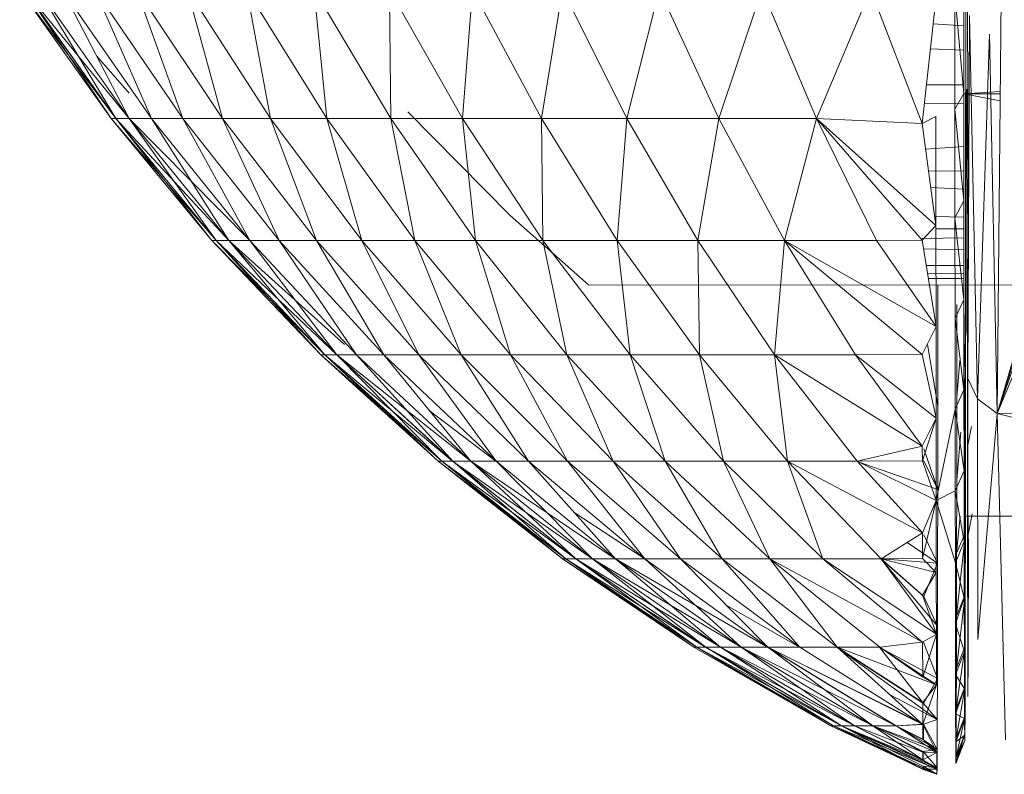
# Model space of a CAD drawing. Units: millimetres. Extents: x 1246 to 7966, y -1791 to 2961.
# Drawn here: x 4308 to 4316, y 2413 to 2419 of the extents above; entities that cross this region are included whole.
import ezdxf

# ---------------------------------------------------------------- set-up
doc = ezdxf.new("R2010")
doc.units = ezdxf.units.MM
doc.layers.add('099-110 Fodplade', color=7, linetype='Continuous', lineweight=9)

# ---------------------------------------------------------------- blocks, each defined once
blk = doc.blocks.new('30030_DWG-436561-South')
at = {"lineweight": 9}
for p, q in [((1958.0853, 2415.8569), (1958.1475, 2422.154)), ((1959.8259, 2421.7856), (1958.0853, 2415.8569)), ((1959.9093, 2421.6345), (1958.0853, 2415.8569)), ((1960.0666, 2421.5384), (1958.0853, 2415.8569)), ((1960.4158, 2421.4483), (1958.0853, 2415.8569)), ((1957.8351, 2417.5901), (1957.8231, 2420.73)), ((1957.8131, 2419.2031), (1957.8138, 2420.4646)), ((1957.8147, 2418.7612), (1957.8152, 2419.7664)), ((1957.7958, 2419.6247), (1957.7962, 2418.7838)), ((1957.7958, 2419.6247), (1957.7963, 2418.629)), ((1950.4182, 2418.411), (1949.6258, 2419.5272)), ((1949.6258, 2419.5272), (1950.4568, 2418.411)), ((1950.4568, 2418.411), (1949.6663, 2419.5272)), ((1949.6663, 2419.5272), (1950.5729, 2418.411)), ((1950.4571, 2418.411), (1949.6668, 2419.5272)), ((1949.6668, 2419.5272), (1950.4182, 2418.411)), ((1950.5737, 2418.411), (1949.7894, 2419.5272)), ((1949.7894, 2419.5272), (1950.4571, 2418.411)), ((1950.7671, 2418.411), (1949.9929, 2419.5272)), ((1949.9929, 2419.5272), (1950.5737, 2418.411)), ((1951.0363, 2418.411), (1950.2763, 2419.5272)), ((1950.2763, 2419.5272), (1950.7671, 2418.411)), ((1951.38, 2418.411), (1950.6381, 2419.5272)), ((1950.6381, 2419.5272), (1951.0363, 2418.411)), ((1951.7966, 2418.411), (1951.0764, 2419.5272)), ((1951.0764, 2419.5272), (1951.38, 2418.411)), ((1951.589, 2419.5272), (1952.2835, 2418.411)), ((1951.589, 2419.5272), (1951.7966, 2418.411)), ((1952.8385, 2418.411), (1952.1733, 2419.5272)), ((1952.1733, 2419.5272), (1952.2835, 2418.411)), ((1953.4587, 2418.411), (1952.826, 2419.5272)), ((1952.826, 2419.5272), (1952.8385, 2418.411)), ((1953.5441, 2419.5272), (1953.4587, 2418.411)), ((1954.141, 2418.411), (1953.5441, 2419.5272)), ((1954.3237, 2419.5272), (1954.141, 2418.411)), ((1954.8817, 2418.411), (1954.3237, 2419.5272)), ((1955.161, 2419.5272), (1954.8817, 2418.411)), ((1955.6771, 2418.411), (1955.161, 2419.5272)), ((1956.0514, 2419.5272), (1955.6771, 2418.411)), ((1956.523, 2418.411), (1956.0514, 2419.5272)), ((1956.9904, 2419.5272), (1956.523, 2418.411)), ((1957.4356, 2418.3675), (1956.9904, 2419.5272)), ((1957.7192, 2419.5003), (1957.7199, 2418.4925)), ((1957.7963, 2418.629), (1957.7192, 2419.5003)), ((1957.5548, 2419.4429), (1957.4356, 2418.3675)), ((1957.7959, 2419.4576), (1957.7962, 2418.7838)), ((1957.5312, 2419.23), (1957.7979, 2419.2124)), ((1957.8315, 2416.1617), (1957.8456, 2419.3039)), ((1957.9154, 2415.9844), (1957.8456, 2419.3039)), ((1957.8122, 2418.0818), (1957.8131, 2419.2031)), ((1957.9154, 2415.9844), (1958.0196, 2419.1419)), ((1958.0853, 2415.8569), (1958.0196, 2419.1419)), ((1957.7963, 2419.1136), (1957.7962, 2418.7838)), ((1957.5072, 2419.0139), (1957.7981, 2419.0026)), ((1950.2923, 2418.9517), (1950.5734, 2418.6307)), ((1957.7962, 2418.7838), (1957.7963, 2418.629)), ((1957.8141, 2417.822), (1957.8147, 2418.7612)), ((1957.4727, 2418.7024), (1957.7983, 2418.7024)), ((1957.7963, 2418.629), (1957.7199, 2418.4925)), ((1957.7964, 2418.6652), (1957.7963, 2418.629)), ((1957.7971, 2417.7), (1957.7963, 2418.629)), ((1957.7968, 2418.1387), (1957.7963, 2418.629)), ((1957.797, 2418.6652), (1957.7968, 2418.1387)), ((1957.7983, 2418.6652), (1957.7984, 2418.624)), ((1958.1128, 2418.6454), (1957.7984, 2418.624)), ((1957.8243, 2418.6652), (1957.8245, 2418.2326)), ((1957.4545, 2418.5379), (1957.7984, 2418.5449)), ((1958.1126, 2418.6251), (1957.7984, 2418.624)), ((1958.112, 2418.5644), (1957.7984, 2418.624)), ((1953.869, 2417.5747), (1952.986, 2418.4688)), ((1957.7199, 2418.4925), (1957.7206, 2417.5517)), ((1957.7971, 2417.7), (1957.7199, 2418.4925)), ((1951.2889, 2417.3548), (1950.4182, 2418.411)), ((1950.4571, 2418.411), (1950.4182, 2418.411)), ((1950.4182, 2418.411), (1951.3254, 2417.3548)), ((1950.4182, 2418.411), (1950.4568, 2418.411)), ((1951.3254, 2417.3548), (1950.4568, 2418.411)), ((1950.4568, 2418.411), (1951.4347, 2417.3548)), ((1950.4568, 2418.411), (1950.5729, 2418.411)), ((1950.5734, 2418.411), (1950.4571, 2418.411)), ((1951.3257, 2417.3548), (1950.4571, 2418.411)), ((1950.4571, 2418.411), (1951.2889, 2417.3548)), ((1950.5734, 2418.411), (1950.7658, 2418.411)), ((1950.5734, 2418.4105), (1951.6165, 2417.3548)), ((1951.4347, 2417.3548), (1950.5734, 2418.4104)), ((1950.7671, 2418.411), (1950.5737, 2418.411)), ((1951.4355, 2417.3548), (1950.5737, 2418.411)), ((1950.5737, 2418.411), (1951.3257, 2417.3548)), ((1951.0363, 2418.411), (1950.7671, 2418.411)), ((1951.6176, 2417.3548), (1950.7671, 2418.411)), ((1950.7671, 2418.411), (1951.4355, 2417.3548)), ((1951.38, 2418.411), (1951.0363, 2418.411)), ((1951.8714, 2417.3548), (1951.0363, 2418.411)), ((1951.0363, 2418.411), (1951.6176, 2417.3548)), ((1951.7966, 2418.411), (1951.38, 2418.411)), ((1952.1954, 2417.3548), (1951.38, 2418.411)), ((1951.38, 2418.411), (1951.8714, 2417.3548)), ((1952.2835, 2418.411), (1951.7966, 2418.411)), ((1952.5876, 2417.3548), (1951.7966, 2418.411)), ((1951.7966, 2418.411), (1952.1954, 2417.3548)), ((1952.8385, 2418.411), (1952.2835, 2418.411)), ((1952.2835, 2418.411), (1953.0465, 2417.3548)), ((1952.2835, 2418.411), (1952.5876, 2417.3548)), ((1953.4587, 2418.411), (1952.8385, 2418.411)), ((1953.5696, 2417.3548), (1952.8385, 2418.411)), ((1952.8385, 2418.411), (1953.0465, 2417.3548)), ((1954.141, 2418.411), (1953.4587, 2418.411)), ((1954.154, 2417.3548), (1953.4587, 2418.411)), ((1953.4587, 2418.411), (1953.5696, 2417.3548)), ((1954.8817, 2418.411), (1954.141, 2418.411)), ((1954.7968, 2417.3548), (1954.141, 2418.411)), ((1954.141, 2418.411), (1954.154, 2417.3548)), ((1954.8817, 2418.411), (1954.7968, 2417.3548)), ((1955.6771, 2418.411), (1954.8817, 2418.411)), ((1955.4947, 2417.3548), (1954.8817, 2418.411)), ((1955.6771, 2418.411), (1955.4947, 2417.3548)), ((1956.523, 2418.411), (1955.6771, 2418.411)), ((1956.2443, 2417.3548), (1955.6771, 2418.411)), ((1956.523, 2418.411), (1956.2443, 2417.3548)), ((1957.5561, 2417.4837), (1956.523, 2418.411)), ((1957.4356, 2418.3675), (1956.523, 2418.411)), ((1957.4363, 2417.357), (1956.523, 2418.411)), ((1957.0414, 2417.3548), (1956.523, 2418.411)), ((1957.5554, 2418.4294), (1957.4356, 2418.3675)), ((1957.5561, 2417.4837), (1957.5554, 2418.4294)), ((1957.5561, 2417.4837), (1957.4356, 2418.3675)), ((1957.8315, 2416.1617), (1957.8245, 2418.2326)), ((1957.4657, 2418.1468), (1957.7988, 2418.1698)), ((1957.7971, 2417.7), (1957.7968, 2418.1387)), ((1957.811, 2417.1153), (1957.8122, 2418.0818)), ((1957.4916, 2417.9568), (1957.7989, 2417.9581)), ((1957.5112, 2417.813), (1957.7991, 2417.8002)), ((1957.8133, 2416.9541), (1957.8141, 2417.822)), ((1957.7971, 2417.7), (1957.7206, 2417.5517)), ((1957.7978, 2416.8416), (1957.7971, 2417.7)), ((1957.7976, 2416.944), (1957.7971, 2417.7)), ((1957.7976, 2416.944), (1957.7971, 2417.7)), ((1957.7972, 2417.5239), (1957.7971, 2417.7)), ((1953.869, 2417.5747), (1954.5497, 2416.9706)), ((1957.5454, 2417.5619), (1957.7992, 2417.5585)), ((1957.7206, 2417.5517), (1957.7212, 2416.6839)), ((1957.7978, 2416.8416), (1957.7206, 2417.5517)), ((1957.7976, 2416.944), (1957.7972, 2417.5239)), ((1957.5561, 2417.4837), (1957.4363, 2417.357)), ((1957.5568, 2416.6111), (1957.5561, 2417.4837)), ((1957.5561, 2417.4572), (1957.7994, 2417.4572)), ((1957.8269, 2417.4471), (1957.8305, 2413.7756)), ((1952.2335, 2416.364), (1951.2889, 2417.3548)), ((1951.3257, 2417.3548), (1951.2889, 2417.3548)), ((1951.2889, 2417.3548), (1952.2675, 2416.364)), ((1951.2889, 2417.3548), (1951.3254, 2417.3548)), ((1952.2675, 2416.364), (1951.3254, 2417.3548)), ((1951.3254, 2417.3548), (1952.3696, 2416.364)), ((1951.3254, 2417.3548), (1951.4347, 2417.3548)), ((1951.4355, 2417.3548), (1951.3257, 2417.3548)), ((1952.2679, 2416.364), (1951.3257, 2417.3548)), ((1951.3257, 2417.3548), (1952.2335, 2416.364)), ((1952.3696, 2416.364), (1951.4347, 2417.3548)), ((1951.4347, 2417.3548), (1952.4373, 2416.4554)), ((1951.4347, 2417.3548), (1951.6165, 2417.3548)), ((1951.6176, 2417.3548), (1951.4355, 2417.3548)), ((1952.3704, 2416.364), (1951.4355, 2417.3548)), ((1951.4355, 2417.3548), (1952.2679, 2416.364)), ((1951.8714, 2417.3548), (1951.6176, 2417.3548)), ((1952.5406, 2416.364), (1951.6176, 2417.3548)), ((1951.6176, 2417.3548), (1952.3704, 2416.364)), ((1952.1954, 2417.3548), (1951.8714, 2417.3548)), ((1952.7773, 2416.364), (1951.8714, 2417.3548)), ((1951.8714, 2417.3548), (1952.5406, 2416.364)), ((1952.5876, 2417.3548), (1952.1954, 2417.3548)), ((1953.0796, 2416.364), (1952.1954, 2417.3548)), ((1952.1954, 2417.3548), (1952.7773, 2416.364)), ((1953.0465, 2417.3548), (1952.5876, 2417.3548)), ((1953.4459, 2416.364), (1952.5876, 2417.3548)), ((1952.5876, 2417.3548), (1953.0796, 2416.364)), ((1953.5696, 2417.3548), (1953.0465, 2417.3548)), ((1953.0465, 2417.3548), (1953.8742, 2416.364)), ((1953.0465, 2417.3548), (1953.4459, 2416.364)), ((1954.154, 2417.3548), (1953.5696, 2417.3548)), ((1954.3625, 2416.364), (1953.5696, 2417.3548)), ((1953.5696, 2417.3548), (1953.8742, 2416.364)), ((1954.7968, 2417.3548), (1954.154, 2417.3548)), ((1954.9081, 2416.364), (1954.154, 2417.3548)), ((1954.154, 2417.3548), (1954.3625, 2416.364)), ((1955.4947, 2417.3548), (1954.7968, 2417.3548)), ((1955.5081, 2416.364), (1954.7968, 2417.3548)), ((1954.7968, 2417.3548), (1954.9081, 2416.364)), ((1956.2443, 2417.3548), (1955.4947, 2417.3548)), ((1956.1598, 2416.364), (1955.4947, 2417.3548)), ((1955.4947, 2417.3548), (1955.5081, 2416.364)), ((1956.2443, 2417.3548), (1956.1598, 2416.364)), ((1957.5568, 2416.6111), (1956.2443, 2417.3548)), ((1957.4372, 2416.3679), (1956.2443, 2417.3548)), ((1957.0414, 2417.3548), (1956.2443, 2417.3548)), ((1956.8595, 2416.364), (1956.2443, 2417.3548)), ((1957.4363, 2417.357), (1957.0414, 2417.3548)), ((1957.5568, 2416.6111), (1957.0414, 2417.3548)), ((1957.4363, 2417.3737), (1957.7995, 2417.3774)), ((1957.5568, 2416.6111), (1957.4363, 2417.357)), ((1957.4483, 2417.2831), (1957.7996, 2417.2758)), ((1957.7978, 2417.324), (1957.7976, 2416.944)), ((1957.7979, 2417.2382), (1957.7978, 2416.8416)), ((1957.4715, 2417.1393), (1957.7998, 2417.1383)), ((1957.81, 2416.3162), (1957.811, 2417.1153)), ((1957.4832, 2417.0668), (1957.7999, 2417.0687)), ((1957.4896, 2417.0273), (1957.8, 2417.0249)), ((1954.5497, 2416.9706), (1965.5053, 2416.9673)), ((1957.5729, 2416.9697), (1957.5727, 2416.7281)), ((1957.7978, 2416.8416), (1957.7976, 2416.944)), ((1957.8126, 2416.1624), (1957.8133, 2416.9541)), ((1957.7978, 2416.8416), (1957.7212, 2416.6839)), ((1957.7985, 2416.0623), (1957.7978, 2416.8416)), ((1957.7982, 2416.4006), (1957.7978, 2416.8416)), ((1957.7983, 2416.8607), (1957.7982, 2416.4006)), ((1957.7362, 2415.9993), (1957.737, 2416.8003)), ((1957.5727, 2416.7281), (1957.5719, 2415.9226)), ((1957.7212, 2416.6839), (1957.7221, 2415.8941)), ((1957.7985, 2416.0623), (1957.7212, 2416.6839)), ((1957.5568, 2416.6111), (1957.4372, 2416.3679)), ((1957.5575, 2415.8166), (1957.5568, 2416.6111)), ((1957.5719, 2415.9226), (1957.4815, 2416.4554)), ((1957.7983, 2416.4554), (1957.7982, 2416.4006)), ((1957.7987, 2416.4554), (1957.7985, 2416.0623)), ((1953.2471, 2415.4438), (1952.2335, 2416.364)), ((1952.2679, 2416.364), (1952.2335, 2416.364)), ((1952.2335, 2416.364), (1953.2784, 2415.4438)), ((1952.2335, 2416.364), (1952.2675, 2416.364)), ((1953.2784, 2415.4438), (1952.2675, 2416.364)), ((1952.2675, 2416.364), (1953.3726, 2415.4438)), ((1952.2675, 2416.364), (1952.3696, 2416.364)), ((1952.3704, 2416.364), (1952.2679, 2416.364)), ((1953.2787, 2415.4438), (1952.2679, 2416.364)), ((1952.2679, 2416.364), (1953.2471, 2415.4438)), ((1953.3726, 2415.4438), (1952.3696, 2416.364)), ((1952.3696, 2416.364), (1953.5295, 2415.4438)), ((1952.3696, 2416.364), (1952.5392, 2416.364)), ((1952.5406, 2416.364), (1952.3704, 2416.364)), ((1953.3734, 2415.4438), (1952.3704, 2416.364)), ((1952.3704, 2416.364), (1953.2787, 2415.4438)), ((1952.7773, 2416.364), (1952.5406, 2416.364)), ((1953.5305, 2415.4438), (1952.5406, 2416.364)), ((1952.5406, 2416.364), (1953.3734, 2415.4438)), ((1953.0796, 2416.364), (1952.7773, 2416.364)), ((1953.7492, 2415.4438), (1952.7773, 2416.364)), ((1952.7773, 2416.364), (1953.5305, 2415.4438)), ((1953.4459, 2416.364), (1953.0796, 2416.364)), ((1954.0284, 2415.4438), (1953.0796, 2416.364)), ((1953.0796, 2416.364), (1953.7492, 2415.4438)), ((1953.8742, 2416.364), (1953.4459, 2416.364)), ((1954.3668, 2415.4438), (1953.4459, 2416.364)), ((1953.4459, 2416.364), (1954.0284, 2415.4438)), ((1954.3625, 2416.364), (1953.8742, 2416.364)), ((1953.8742, 2416.364), (1954.7625, 2415.4438)), ((1953.8742, 2416.364), (1954.3668, 2415.4438)), ((1954.9081, 2416.364), (1954.3625, 2416.364)), ((1955.2134, 2415.4438), (1954.3625, 2416.364)), ((1954.3625, 2416.364), (1954.7625, 2415.4438)), ((1955.5081, 2416.364), (1954.9081, 2416.364)), ((1955.7173, 2415.4438), (1954.9081, 2416.364)), ((1954.9081, 2416.364), (1955.2134, 2415.4438)), ((1956.1598, 2416.364), (1955.5081, 2416.364)), ((1956.2716, 2415.4438), (1955.5081, 2416.364)), ((1955.5081, 2416.364), (1955.7173, 2415.4438)), ((1957.4379, 2415.5735), (1956.1598, 2416.364)), ((1956.8595, 2416.364), (1956.1598, 2416.364)), ((1956.1598, 2416.364), (1956.8734, 2415.4438)), ((1956.1598, 2416.364), (1956.2716, 2415.4438)), ((1957.4372, 2416.3679), (1956.8595, 2416.364)), ((1957.5575, 2415.8166), (1956.8595, 2416.364)), ((1957.4379, 2415.5735), (1956.8595, 2416.364)), ((1957.5575, 2415.8166), (1957.4372, 2416.3679)), ((1957.7985, 2416.0623), (1957.7982, 2416.4006)), ((1957.7618, 2416.3162), (1957.7362, 2415.9993)), ((1957.8088, 2415.6951), (1957.81, 2416.3162)), ((1957.7992, 2416.1617), (1957.7992, 2415.3616)), ((1957.7999, 2416.1617), (1957.7992, 2415.3616)), ((1957.8002, 2416.1617), (1957.7998, 2414.999)), ((1957.8003, 2416.1617), (1957.8001, 2414.7503)), ((1957.8004, 2416.1617), (1957.8003, 2414.6084)), ((1957.8005, 2416.1617), (1957.8008, 2414.2583)), ((1957.8126, 2416.1624), (1957.8117, 2415.4514)), ((1957.8315, 2416.1617), (1957.8283, 2414.759)), ((1957.8312, 2416.1617), (1957.8296, 2415.5696)), ((1957.8315, 2416.1617), (1957.8305, 2413.7756)), ((1957.9154, 2415.9844), (1957.8315, 2416.1617)), ((1957.8286, 2416.0791), (1957.8306, 2415.1561)), ((1957.8305, 2413.7756), (1957.8286, 2416.0791)), ((1957.7985, 2416.0623), (1957.7221, 2415.8941)), ((1957.7354, 2415.28), (1957.7362, 2415.9993)), ((1957.7992, 2415.3616), (1957.7985, 2416.0623)), ((1957.7987, 2415.8925), (1957.7985, 2416.0623)), ((1957.7992, 2415.3616), (1957.7985, 2416.0623)), ((1957.5719, 2415.9226), (1957.5712, 2415.1995)), ((1957.8016, 2415.9829), (1957.8008, 2414.2583)), ((1957.8016, 2415.9829), (1957.8027, 2415.4539)), ((1957.8016, 2415.9829), (1957.8019, 2413.7944)), ((1957.8016, 2415.9829), (1957.8016, 2413.9599)), ((1957.9186, 2413.8995), (1957.9154, 2415.9844)), ((1958.0853, 2415.8569), (1957.9154, 2415.9844)), ((1960.0702, 2415.9018), (1958.0853, 2415.8569)), ((1953.1711, 2415.8829), (1953.7478, 2415.4438)), ((1957.5575, 2415.8166), (1957.4379, 2415.5735)), ((1957.5575, 2415.8166), (1957.4381, 2415.4481)), ((1957.5584, 2415.1055), (1957.5575, 2415.8166)), ((1957.5584, 2415.1055), (1957.7221, 2415.8941)), ((1957.7992, 2415.3616), (1957.7221, 2415.8941)), ((1957.7221, 2415.8941), (1957.7228, 2415.1866)), ((1957.7992, 2415.3616), (1957.7987, 2415.8925)), ((1958.0853, 2415.8569), (1957.9186, 2413.8995)), ((1959.861, 2415.8716), (1958.0853, 2415.8569)), ((1958.0853, 2415.8569), (1958.1569, 2413.0312)), ((1959.8259, 2415.4143), (1958.0853, 2415.8569)), ((1957.8648, 2415.7444), (1957.8296, 2415.5696)), ((1957.7717, 2415.6951), (1957.7354, 2415.28)), ((1957.8077, 2415.2597), (1957.8088, 2415.6951)), ((1957.4379, 2415.5735), (1956.8734, 2415.4438)), ((1957.4381, 2415.4481), (1957.4379, 2415.5735)), ((1957.5712, 2415.1995), (1957.4516, 2415.5523)), ((1954.3242, 2414.5988), (1953.2471, 2415.4438)), ((1953.2787, 2415.4438), (1953.2471, 2415.4438)), ((1953.2471, 2415.4438), (1954.3528, 2414.5988)), ((1953.2471, 2415.4438), (1953.2784, 2415.4438)), ((1954.3528, 2414.5988), (1953.2784, 2415.4438)), ((1953.2784, 2415.4438), (1954.4388, 2414.5988)), ((1953.2784, 2415.4438), (1953.3726, 2415.4438)), ((1953.3734, 2415.4438), (1953.2787, 2415.4438)), ((1954.3531, 2414.5988), (1953.2787, 2415.4438)), ((1953.2787, 2415.4438), (1954.3242, 2414.5988)), ((1954.4388, 2414.5988), (1953.3726, 2415.4438)), ((1953.3726, 2415.4438), (1954.5819, 2414.5988)), ((1953.3726, 2415.4438), (1953.5295, 2415.4438)), ((1953.5305, 2415.4438), (1953.3734, 2415.4438)), ((1954.4394, 2414.5988), (1953.3734, 2415.4438)), ((1953.3734, 2415.4438), (1954.3531, 2414.5988)), ((1954.5819, 2414.5988), (1953.5295, 2415.4438)), ((1953.5295, 2415.4438), (1954.7614, 2414.612)), ((1953.5295, 2415.4438), (1953.7478, 2415.4438)), ((1953.7492, 2415.4438), (1953.5305, 2415.4438)), ((1954.5827, 2414.5988), (1953.5305, 2415.4438)), ((1953.5305, 2415.4438), (1954.4394, 2414.5988)), ((1954.0284, 2415.4438), (1953.7492, 2415.4438)), ((1954.7823, 2414.5988), (1953.7492, 2415.4438)), ((1953.7492, 2415.4438), (1954.5827, 2414.5988)), ((1954.3668, 2415.4438), (1954.0284, 2415.4438)), ((1955.0369, 2414.5988), (1954.0284, 2415.4438)), ((1954.0284, 2415.4438), (1954.7823, 2414.5988)), ((1954.7625, 2415.4438), (1954.3668, 2415.4438)), ((1955.3455, 2414.5988), (1954.3668, 2415.4438)), ((1954.3668, 2415.4438), (1955.0369, 2414.5988)), ((1955.2134, 2415.4438), (1954.7625, 2415.4438)), ((1954.7625, 2415.4438), (1955.7064, 2414.5988)), ((1954.7625, 2415.4438), (1955.3455, 2414.5988)), ((1956.1177, 2414.5988), (1955.2134, 2415.4438)), ((1955.7173, 2415.4438), (1955.2134, 2415.4438)), ((1955.2134, 2415.4438), (1955.7064, 2414.5988)), ((1956.2716, 2415.4438), (1955.7173, 2415.4438)), ((1956.5772, 2414.5988), (1955.7173, 2415.4438)), ((1956.1177, 2414.5988), (1955.7173, 2415.4438)), ((1957.4388, 2414.8251), (1956.2716, 2415.4438)), ((1957.0827, 2414.5988), (1956.2716, 2415.4438)), ((1956.8734, 2415.4438), (1956.2716, 2415.4438)), ((1956.2716, 2415.4438), (1956.5772, 2414.5988)), ((1957.4381, 2415.4481), (1956.8734, 2415.4438)), ((1957.4514, 2415.4473), (1956.8734, 2415.4439)), ((1957.5584, 2415.1055), (1956.8734, 2415.4438)), ((1957.4388, 2414.8251), (1956.8734, 2415.4438)), ((1957.5712, 2415.1995), (1956.8734, 2415.4426)), ((1957.5584, 2415.1055), (1957.4381, 2415.4481)), ((1957.5712, 2415.1995), (1957.4514, 2415.4473)), ((1957.8027, 2415.4539), (1957.8019, 2413.7944)), ((1957.8027, 2415.4539), (1957.8022, 2413.6951)), ((1957.8027, 2415.4539), (1957.8039, 2415.1138)), ((1957.8027, 2415.4539), (1957.8027, 2413.4732)), ((1957.8027, 2415.4539), (1957.8033, 2413.2959)), ((1957.811, 2414.8259), (1957.8117, 2415.4514)), ((1957.7992, 2415.3616), (1957.7228, 2415.1866)), ((1957.7998, 2414.999), (1957.7992, 2415.3616)), ((1957.8001, 2414.7503), (1957.7992, 2415.3616)), ((1957.7346, 2414.6469), (1957.7354, 2415.28)), ((1957.8064, 2415.0161), (1957.8077, 2415.2597)), ((1957.5584, 2415.1055), (1957.7228, 2415.1866)), ((1957.5712, 2415.1995), (1957.5703, 2414.5629)), ((1957.8001, 2414.7503), (1957.7228, 2415.1866)), ((1957.7228, 2415.1866), (1957.7237, 2414.566)), ((1957.8305, 2413.7756), (1957.8306, 2415.1561)), ((1957.8306, 2415.1561), (1957.833, 2414.7946)), ((1957.8306, 2415.1561), (1957.833, 2413.4086)), ((1957.5584, 2415.1055), (1957.4388, 2414.8251)), ((1957.5584, 2415.1055), (1957.4392, 2414.601)), ((1957.5591, 2414.4814), (1957.5584, 2415.1055)), ((1957.5584, 2415.1055), (1957.7237, 2414.566)), ((1957.8039, 2415.1138), (1957.8033, 2413.2959)), ((1957.8039, 2415.1138), (1957.8038, 2413.2172)), ((1957.8039, 2415.1138), (1957.8052, 2414.9673)), ((1957.8039, 2415.1138), (1957.8046, 2413.0728)), ((1954.4247, 2414.9996), (1955.0355, 2414.5988)), ((1957.7653, 2414.9673), (1957.7346, 2414.6469)), ((1957.7998, 2414.999), (1957.8001, 2414.7503)), ((1957.8052, 2414.9673), (1957.8046, 2413.0728)), ((1957.8052, 2414.9673), (1957.8064, 2415.0161)), ((1962.0061, 2414.9856), (1957.8052, 2414.9673)), ((1957.8052, 2414.9673), (1957.8052, 2413.0329)), ((1957.8052, 2414.9673), (1957.8055, 2413.0276)), ((1957.8063, 2414.9673), (1957.8055, 2413.0276)), ((1957.8064, 2414.9673), (1957.8074, 2413.2401)), ((1957.8064, 2414.9673), (1957.8065, 2413.0845)), ((1957.8076, 2414.9673), (1957.8074, 2413.2401)), ((1957.8078, 2414.9673), (1957.8084, 2413.4937)), ((1957.8087, 2414.9673), (1957.8084, 2413.4937)), ((1957.809, 2414.9673), (1957.8093, 2413.8439)), ((1957.8095, 2414.9673), (1957.8101, 2414.2891)), ((1957.8101, 2414.9673), (1957.8101, 2414.2891)), ((1957.8687, 2414.9902), (1957.8335, 2414.8064)), ((1957.8356, 2413.7405), (1957.8353, 2414.9673)), ((1957.4388, 2414.8251), (1957.0827, 2414.5988)), ((1957.4392, 2414.601), (1957.4388, 2414.8251)), ((1957.5703, 2414.5629), (1957.4507, 2414.8059)), ((1957.811, 2414.8259), (1957.7337, 2414.1038)), ((1957.811, 2414.8259), (1957.7346, 2414.6469)), ((1957.8101, 2414.2891), (1957.811, 2414.8259)), ((1957.833, 2413.4086), (1957.833, 2414.7946)), ((1957.833, 2414.7946), (1957.8356, 2413.7405)), ((1957.5703, 2414.5629), (1957.3068, 2414.7412)), ((1957.8001, 2414.7503), (1957.7237, 2414.566)), ((1957.8001, 2414.7503), (1957.8003, 2414.6084)), ((1957.8001, 2414.7503), (1957.8008, 2414.2583)), ((1957.8283, 2414.759), (1957.8305, 2413.7756)), ((1957.8356, 2413.7405), (1957.8382, 2414.7705)), ((1957.7337, 2414.1038), (1957.7346, 2414.6469)), ((1955.4594, 2413.8339), (1954.3242, 2414.5988)), ((1954.3531, 2414.5988), (1954.3242, 2414.5988)), ((1954.3242, 2414.5988), (1955.4851, 2413.8339)), ((1954.3242, 2414.5988), (1954.3528, 2414.5988)), ((1955.4851, 2413.8339), (1954.3528, 2414.5988)), ((1954.3528, 2414.5988), (1955.5623, 2413.8339)), ((1954.3528, 2414.5988), (1954.4388, 2414.5988)), ((1954.4394, 2414.5988), (1954.3531, 2414.5988)), ((1955.4853, 2413.8339), (1954.3531, 2414.5988)), ((1954.3531, 2414.5988), (1955.4594, 2413.8339)), ((1955.5623, 2413.8339), (1954.4388, 2414.5988)), ((1954.4388, 2414.5988), (1955.6908, 2413.8339)), ((1954.4388, 2414.5988), (1954.5819, 2414.5988)), ((1954.5827, 2414.5988), (1954.4394, 2414.5988)), ((1955.563, 2413.8339), (1954.4394, 2414.5988)), ((1954.4394, 2414.5988), (1955.4853, 2413.8339)), ((1955.6908, 2413.8339), (1954.5819, 2414.5988)), ((1954.5819, 2414.5988), (1955.8697, 2413.8339)), ((1954.5819, 2414.5988), (1954.7614, 2414.5988)), ((1954.7823, 2414.5988), (1954.5827, 2414.5988)), ((1955.6917, 2413.8339), (1954.5827, 2414.5988)), ((1954.5827, 2414.5988), (1955.563, 2413.8339)), ((1955.8697, 2413.8339), (1954.781, 2414.5988)), ((1954.781, 2414.5988), (1956.0983, 2413.8339)), ((1954.781, 2414.5988), (1955.0355, 2414.5988)), ((1955.0369, 2414.5988), (1954.7823, 2414.5988)), ((1955.871, 2413.8339), (1954.7823, 2414.5988)), ((1954.7823, 2414.5988), (1955.6917, 2413.8339)), ((1956.0998, 2413.8339), (1955.0369, 2414.5988)), ((1955.3455, 2414.5988), (1955.0369, 2414.5988)), ((1955.0369, 2414.5988), (1955.871, 2413.8339)), ((1956.377, 2413.8339), (1955.3455, 2414.5988)), ((1956.0998, 2413.8339), (1955.3455, 2414.5988)), ((1955.7064, 2414.5988), (1955.3455, 2414.5988)), ((1956.1177, 2414.5988), (1955.7064, 2414.5988)), ((1956.7012, 2413.8339), (1955.7064, 2414.5988)), ((1956.377, 2413.8339), (1955.7064, 2414.5988)), ((1957.4403, 2413.879), (1956.1177, 2414.5988)), ((1957.0707, 2413.8339), (1956.1177, 2414.5988)), ((1956.5772, 2414.5988), (1956.1177, 2414.5988)), ((1956.1177, 2414.5988), (1956.7012, 2413.8339)), ((1957.56, 2413.948), (1956.5772, 2414.5988)), ((1957.4403, 2413.879), (1956.5772, 2414.5988)), ((1957.0827, 2414.5988), (1956.5772, 2414.5988)), ((1957.5695, 2414.0169), (1957.0798, 2414.5988)), ((1957.4392, 2414.601), (1957.0827, 2414.5988)), ((1957.56, 2413.948), (1957.0827, 2414.5988)), ((1957.5591, 2414.4814), (1957.0827, 2414.5988)), ((1957.4397, 2414.2853), (1957.0827, 2414.5988)), ((1957.5703, 2414.5629), (1957.0827, 2414.5986)), ((1957.4499, 2414.2739), (1957.0827, 2414.5963)), ((1957.5591, 2414.4814), (1957.4392, 2414.601)), ((1957.5703, 2414.5629), (1957.4499, 2414.2739)), ((1957.5703, 2414.5629), (1957.5695, 2414.0169)), ((1957.7237, 2414.566), (1957.7245, 2414.0354)), ((1957.8008, 2414.2583), (1957.7237, 2414.566)), ((1957.8003, 2414.6084), (1957.8008, 2414.2583)), ((1957.5591, 2414.4814), (1957.4397, 2414.2853)), ((1957.56, 2413.948), (1957.5591, 2414.4814)), ((1957.56, 2413.948), (1957.4397, 2414.2853)), ((1957.8101, 2414.2891), (1957.733, 2413.6538)), ((1957.8101, 2414.2891), (1957.7337, 2414.1038)), ((1957.8093, 2413.8439), (1957.8101, 2414.2891)), ((1957.5695, 2414.0169), (1957.4499, 2414.2739)), ((1957.8008, 2414.2583), (1957.7245, 2414.0354)), ((1957.8019, 2413.7944), (1957.8008, 2414.2583)), ((1957.8016, 2413.9599), (1957.8008, 2414.2583)), ((1956.3752, 2413.8339), (1955.7449, 2414.1938)), ((1957.7245, 2414.0354), (1957.7253, 2413.5983)), ((1957.8019, 2413.7944), (1957.7245, 2414.0354)), ((1957.733, 2413.6538), (1957.7337, 2414.1038)), ((1957.56, 2413.948), (1957.4403, 2413.879)), ((1957.56, 2413.948), (1957.441, 2413.5759)), ((1957.561, 2413.5085), (1957.56, 2413.948)), ((1957.5695, 2414.0169), (1957.5684, 2413.5642)), ((1957.8019, 2413.7944), (1957.8016, 2413.9599)), ((1957.4403, 2413.879), (1957.0707, 2413.8339)), ((1957.441, 2413.5759), (1957.4403, 2413.879)), ((1957.5684, 2413.5642), (1957.4491, 2413.8777)), ((1956.6467, 2413.1526), (1955.4594, 2413.8339)), ((1956.6694, 2413.1526), (1955.4594, 2413.8339)), ((1955.4853, 2413.8339), (1955.4594, 2413.8339)), ((1955.4594, 2413.8339), (1955.4851, 2413.8339)), ((1956.6694, 2413.1526), (1955.4851, 2413.8339)), ((1956.7375, 2413.1526), (1955.4851, 2413.8339)), ((1955.4851, 2413.8339), (1955.5623, 2413.8339)), ((1956.6697, 2413.1526), (1955.4853, 2413.8339)), ((1956.6467, 2413.1526), (1955.4853, 2413.8339)), ((1955.563, 2413.8339), (1955.4853, 2413.8339)), ((1956.7375, 2413.1526), (1955.5623, 2413.8339)), ((1956.8508, 2413.1526), (1955.5623, 2413.8339)), ((1955.5623, 2413.8339), (1955.6908, 2413.8339)), ((1956.738, 2413.1526), (1955.563, 2413.8339)), ((1956.6697, 2413.1526), (1955.563, 2413.8339)), ((1955.6917, 2413.8339), (1955.563, 2413.8339)), ((1956.8508, 2413.1526), (1955.6908, 2413.8339)), ((1957.0086, 2413.1526), (1955.6908, 2413.8339)), ((1955.6908, 2413.8339), (1955.8697, 2413.8339)), ((1956.8516, 2413.1526), (1955.6917, 2413.8339)), ((1956.738, 2413.1526), (1955.6917, 2413.8339)), ((1955.871, 2413.8339), (1955.6917, 2413.8339)), ((1957.0086, 2413.1526), (1955.8697, 2413.8339)), ((1957.21, 2413.1526), (1955.8697, 2413.8339)), ((1955.8697, 2413.8339), (1956.0983, 2413.8339)), ((1956.0998, 2413.8339), (1955.871, 2413.8339)), ((1957.0096, 2413.1526), (1955.871, 2413.8339)), ((1956.8516, 2413.1526), (1955.871, 2413.8339)), ((1957.4474, 2413.169), (1956.0983, 2413.8339)), ((1957.21, 2413.1526), (1956.0983, 2413.8339)), ((1956.3752, 2413.8339), (1956.0983, 2413.8339)), ((1957.442, 2413.164), (1956.0998, 2413.8339)), ((1956.377, 2413.8339), (1956.0998, 2413.8339)), ((1957.2113, 2413.1526), (1956.0998, 2413.8339)), ((1956.0998, 2413.8339), (1957.0096, 2413.1526)), ((1957.442, 2413.164), (1956.377, 2413.8339)), ((1956.7012, 2413.8339), (1956.377, 2413.8339)), ((1957.561, 2413.5085), (1956.7012, 2413.8339)), ((1957.4416, 2413.3543), (1956.7012, 2413.8339)), ((1957.442, 2413.164), (1956.7012, 2413.8339)), ((1957.0707, 2413.8339), (1956.7012, 2413.8339)), ((1957.448, 2413.3464), (1956.7012, 2413.8326)), ((1957.5676, 2413.2078), (1956.7012, 2413.8324)), ((1957.448, 2413.3464), (1957.0685, 2413.8339)), ((1957.561, 2413.5085), (1957.0707, 2413.8339)), ((1957.441, 2413.5759), (1957.0707, 2413.8339)), ((1957.5684, 2413.5642), (1957.0707, 2413.8327)), ((1957.8019, 2413.7944), (1957.7253, 2413.5983)), ((1957.8093, 2413.8439), (1957.732, 2413.2994)), ((1957.8093, 2413.8439), (1957.733, 2413.6538)), ((1957.8022, 2413.6951), (1957.8019, 2413.7944)), ((1957.8027, 2413.4732), (1957.8019, 2413.7944)), ((1957.8084, 2413.4937), (1957.8093, 2413.8439)), ((1957.8305, 2413.7756), (1957.833, 2413.4086)), ((1957.8022, 2413.6951), (1957.8027, 2413.4732)), ((1957.833, 2413.4086), (1957.8356, 2413.7405)), ((1957.732, 2413.2994), (1957.733, 2413.6538)), ((1957.561, 2413.5085), (1957.441, 2413.5759)), ((1957.5684, 2413.5642), (1957.448, 2413.3464)), ((1957.5684, 2413.5642), (1957.5676, 2413.2078)), ((1957.7253, 2413.5983), (1957.7263, 2413.2576)), ((1957.8027, 2413.4732), (1957.7253, 2413.5983)), ((1957.561, 2413.5085), (1957.4416, 2413.3543)), ((1957.561, 2413.5085), (1957.442, 2413.164)), ((1957.8027, 2413.4732), (1957.7263, 2413.2576)), ((1957.8084, 2413.4937), (1957.7311, 2413.0425)), ((1957.8084, 2413.4937), (1957.732, 2413.2994)), ((1957.8027, 2413.4732), (1957.8038, 2413.2172)), ((1957.8027, 2413.4732), (1957.8033, 2413.2959)), ((1957.8074, 2413.2401), (1957.8084, 2413.4937)), ((1957.5676, 2413.2078), (1957.1527, 2413.4256)), ((1957.4416, 2413.3543), (1957.442, 2413.164)), ((1957.5676, 2413.2078), (1957.448, 2413.3464)), ((1957.7311, 2413.0425), (1957.732, 2413.2994)), ((1957.8038, 2413.2172), (1957.8033, 2413.2959)), ((1957.5676, 2413.2078), (1957.4474, 2413.169)), ((1957.5676, 2413.2078), (1957.5667, 2412.9497)), ((1957.7263, 2413.2576), (1957.7273, 2413.0146)), ((1957.8038, 2413.2172), (1957.7263, 2413.2576)), ((1957.8038, 2413.2172), (1957.7273, 2413.0146)), ((1957.8074, 2413.2401), (1957.7301, 2412.885)), ((1957.8074, 2413.2401), (1957.7311, 2413.0425)), ((1957.8046, 2413.0728), (1957.8038, 2413.2172)), ((1957.8039, 2413.168), (1957.8038, 2413.2172)), ((1957.8046, 2413.0728), (1957.8038, 2413.2172)), ((1957.8074, 2413.2401), (1957.8065, 2413.0845)), ((1957.4443, 2412.7786), (1956.6467, 2413.1526)), ((1957.5647, 2412.7337), (1956.6467, 2413.1526)), ((1956.6697, 2413.1526), (1956.6467, 2413.1526)), ((1956.6467, 2413.1526), (1956.6694, 2413.1526)), ((1957.5647, 2412.7337), (1956.6694, 2413.1526)), ((1957.4452, 2412.7766), (1956.6694, 2413.1526)), ((1956.6694, 2413.1526), (1956.7375, 2413.1526)), ((1957.5638, 2412.7771), (1956.6697, 2413.1526)), ((1957.4443, 2412.7786), (1956.6697, 2413.1526)), ((1956.738, 2413.1526), (1956.6697, 2413.1526)), ((1957.5657, 2412.7912), (1956.7375, 2413.1526)), ((1957.4455, 2412.8037), (1956.7375, 2413.1526)), ((1957.4452, 2412.7766), (1956.7375, 2413.1526)), ((1956.7375, 2413.1526), (1956.8508, 2413.1526)), ((1957.5638, 2412.7771), (1956.738, 2413.1526)), ((1957.4435, 2412.8603), (1956.738, 2413.1526)), ((1956.8516, 2413.1526), (1956.738, 2413.1526)), ((1957.5657, 2412.7912), (1956.8508, 2413.1526)), ((1957.4461, 2412.855), (1956.8508, 2413.1526)), ((1956.8508, 2413.1526), (1957.0086, 2413.1526)), ((1957.4435, 2412.8603), (1956.8516, 2413.1526)), ((1957.443, 2412.9263), (1956.8516, 2413.1526)), ((1957.0096, 2413.1526), (1956.8516, 2413.1526)), ((1957.5667, 2412.9497), (1957.0086, 2413.1526)), ((1957.4461, 2412.855), (1957.0086, 2413.1526)), ((1957.4465, 2412.9314), (1957.0086, 2413.1526)), ((1957.0086, 2413.1526), (1957.21, 2413.1526)), ((1957.5629, 2412.9216), (1957.0096, 2413.1526)), ((1957.443, 2412.9263), (1957.0096, 2413.1526)), ((1957.2113, 2413.1526), (1957.0096, 2413.1526)), ((1957.4474, 2413.169), (1957.21, 2413.1526)), ((1957.5667, 2412.9497), (1957.21, 2413.1526)), ((1957.4469, 2413.0312), (1957.21, 2413.1526)), ((1957.442, 2413.164), (1957.2113, 2413.1526)), ((1957.5629, 2412.9216), (1957.2113, 2413.1526)), ((1957.4424, 2413.039), (1957.2113, 2413.1526)), ((1957.5629, 2412.9216), (1957.442, 2413.164)), ((1957.442, 2413.164), (1957.4424, 2413.039)), ((1957.4474, 2413.169), (1957.4469, 2413.0312)), ((1957.5667, 2412.9497), (1957.4474, 2413.169)), ((1957.8046, 2413.0728), (1957.8039, 2413.168)), ((1957.5629, 2412.9216), (1957.4424, 2413.039)), ((1957.5667, 2412.9497), (1957.4469, 2413.0312)), ((1957.8046, 2413.0728), (1957.7273, 2413.0146)), ((1957.7273, 2413.0146), (1957.7282, 2412.871)), ((1957.8046, 2413.0728), (1957.7282, 2412.871)), ((1957.8055, 2413.0276), (1957.7282, 2412.871)), ((1957.8065, 2413.0845), (1957.7292, 2412.8279)), ((1957.8055, 2413.0276), (1957.7292, 2412.8279)), ((1957.8065, 2413.0845), (1957.7301, 2412.885)), ((1957.7301, 2412.885), (1957.7311, 2413.0425)), ((1957.8052, 2413.0329), (1957.8046, 2413.0728)), ((1957.8046, 2413.0728), (1957.8055, 2413.0276)), ((1957.8052, 2413.0329), (1957.8055, 2413.0276)), ((1957.8055, 2413.0276), (1957.8065, 2413.0845)), ((1957.5629, 2412.9216), (1957.443, 2412.9263)), ((1957.4435, 2412.8603), (1957.443, 2412.9263)), ((1957.5629, 2412.9216), (1957.4435, 2412.8603)), ((1957.4461, 2412.855), (1957.4465, 2412.9314)), ((1957.5667, 2412.9497), (1957.4465, 2412.9314)), ((1957.5657, 2412.7912), (1957.4465, 2412.9314)), ((1957.5638, 2412.7771), (1957.5629, 2412.9216)), ((1957.5667, 2412.9497), (1957.5657, 2412.7912)), ((1957.5638, 2412.7771), (1957.4435, 2412.8603)), ((1957.5657, 2412.7912), (1957.4461, 2412.855)), ((1957.7282, 2412.871), (1957.7292, 2412.8279)), ((1957.7292, 2412.8279), (1957.7301, 2412.885)), ((1957.5647, 2412.7337), (1957.4443, 2412.7786)), ((1957.5638, 2412.7771), (1957.4443, 2412.7786)), ((1957.4455, 2412.8037), (1957.4452, 2412.7766)), ((1957.5647, 2412.7337), (1957.4452, 2412.7766)), ((1957.5657, 2412.7912), (1957.4455, 2412.8037)), ((1957.5647, 2412.7337), (1957.4455, 2412.8037)), ((1957.5647, 2412.7337), (1957.5638, 2412.7771)), ((1957.5657, 2412.7912), (1957.5647, 2412.7337))]:
    blk.add_line(p, q, dxfattribs=at)

msp = doc.modelspace()

# ---------------------------------------------------------------- block references
at = {"layer": '099-110 Fodplade'}
msp.add_blockref('30030_DWG-436561-South', (2358.3109, 0), dxfattribs=at)

doc.saveas('drawing.dxf')
